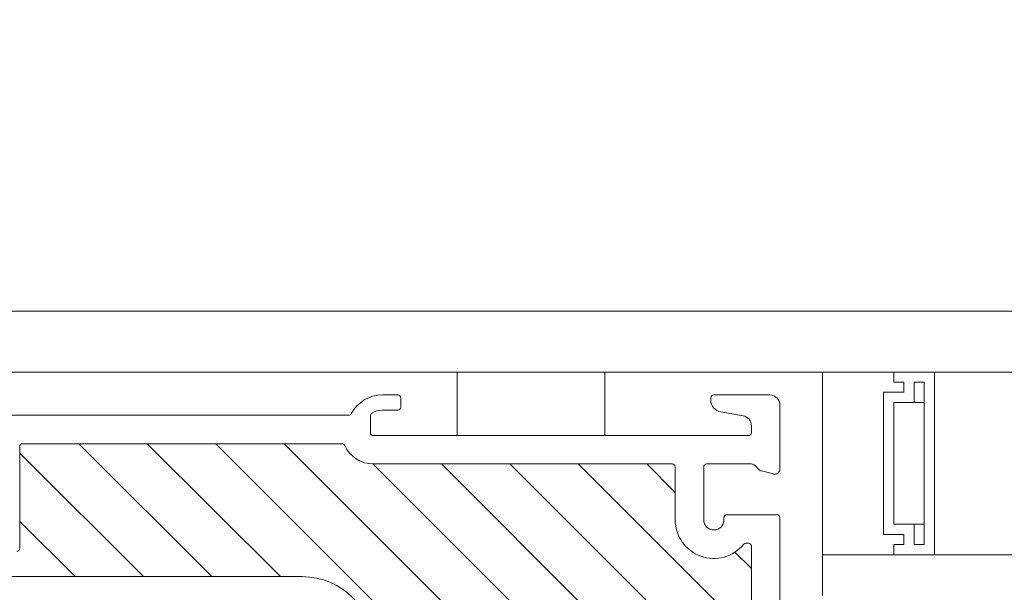
# Model space of a CAD drawing. Units: millimetres. Extents: x 24562 to 28494, y 10237 to 13009.
# Drawn here: x 25283 to 25380, y 12550 to 12606 of the extents above; entities that cross this region are included whole.
import ezdxf

# ---------------------------------------------------------------- set-up
doc = ezdxf.new("R2010")
doc.units = ezdxf.units.MM
doc.header["$LTSCALE"] = 30
doc.layers.get('Defpoints').update_dxf_attribs({"lineweight": 9})
doc.layers.add('FAKRO TEXT', color=80, linetype='Continuous', lineweight=9)
doc.layers.add('FAKRO WINDOW', color=7, linetype='Continuous', lineweight=20)
doc.styles.add('FAKRO', font='arial.ttf')
doc.dimstyles.new('FAKRO', dxfattribs={"dimscale": 5, "dimtxt": 4, "dimasz": 1.5, "dimexe": 2, "dimexo": 15, "dimgap": 0.5, "dimtad": 1, "dimdec": 0, "dimrnd": 0.1, "dimzin": 1, "dimdsep": 46, "dimtxsty": 'FAKRO', "dimblk": 'OBLIQUE', "dimcen": 2, "dimclrd": 3, "dimclre": 3, "dimclrt": 3, "dimadec": 0, "dimazin": 0, "dimtfac": 1, "dimtdec": 0, "dimtix": 1, "dimtmove": 2, "dimatfit": 3, "dimldrblk": 'OBLIQUE', "dimfxl": 0, "dimtolj": 1, "dimarcsym": 0})

# ---------------------------------------------------------------- blocks, each defined once
blk = doc.blocks.new('_Oblique')
at = {"color": 0, "linetype": 'ByBlock', "lineweight": -2}
blk.add_line((-0.5, -0.5), (0.5, 0.5), dxfattribs=at)
blk = doc.blocks.new('*D11')
at = {"layer": 'Defpoints', "color": 0, "transparency": 16777216}
for p in [(26791.47, 12855.754), (26791.47, 12391.978), (25114.887, 12384.262)]:
    blk.add_point(p, dxfattribs=at)
at = {"layer": 'FAKRO TEXT', "color": 3, "lineweight": -2, "transparency": 16777216}
for p, q in [((25114.887, 12850.754), (25114.887, 12865.754)), ((26791.47, 12850.754), (26791.47, 12865.754)), ((25114.887, 12855.754), (26791.47, 12855.754))]:
    blk.add_line(p, q, dxfattribs=at)
at = {"layer": 'FAKRO TEXT', "color": 3, "lineweight": -2, "transparency": 16777216, "xscale": 7.5, "yscale": 7.5, "zscale": 7.5, "rotation": 180}
blk.add_blockref('_Oblique', (25114.887, 12855.754), dxfattribs=at)
at = {"layer": 'FAKRO TEXT', "color": 3, "lineweight": -2, "transparency": 16777216, "xscale": 7.5, "yscale": 7.5, "zscale": 7.5}
blk.add_blockref('_Oblique', (26791.47, 12855.754), dxfattribs=at)
at = {"layer": 'FAKRO TEXT', "color": 3, "transparency": 16777216, "insert": (25953.178, 12868.595), "char_height": 20, "attachment_point": 5, "style": 'FAKRO'}
blk.add_mtext('\\A1;S', dxfattribs=at)
blk = doc.blocks.new('A$C4C351CA9')
at = {"layer": 'FAKRO WINDOW'}
h = blk.add_hatch(dxfattribs=at)
h.set_pattern_fill('ANSI31', color=256, scale=1.5, angle=90)
h.set_pattern_definition([(135, (-27912.0567, -20727.9353), (-3.36759605, -3.36759605), [])])
h.paths.add_polyline_path([(1783.107, 1188.268, -0.007834), (1783.106, 1188.277), (1783.106, 1212.985, 0.414214), (1776.107, 1219.985), (1732.515, 1219.985, -0.109518), (1731.585, 1220.191), (1725.479, 1223.038, -0.291473), (1725.306, 1223.31, -1.696329), (1725.606, 1224.283), (1745.206, 1224.283, 0.123106), (1746.665, 1224.647, -0.351305), (1747.3, 1223.062, 0.835431), (1747.404, 1222.485), (1748.306, 1222.485), (1748.306, 1232.781, -0.414214), (1748.606, 1233.081), (1780.01, 1233.081, -0.294747), (1780.284, 1232.905, 0.294747), (1783.109, 1231.081), (1812.507, 1231.081, -0.414214), (1812.807, 1230.781), (1812.807, 1225.581, 0.704399), (1819.545, 1223.172, -0.224641), (1819.777, 1223.281, -1.014774), (1820.307, 1222.981), (1820.307, 1203.179, -0.414214), (1820.007, 1202.879), (1817.607, 1202.879, 0.414214), (1813.807, 1199.079), (1813.807, 1195.581, 0.414214), (1817.607, 1191.781), (1820.007, 1191.781, -0.414214), (1820.307, 1191.481), (1820.307, 1188.381, 0.414214), (1825.107, 1183.581), (1854.757, 1183.581, -0.476976), (1855.05, 1183.219), (1844.891, 1135.423, -0.354119), (1844.598, 1135.185), (1788.81, 1135.185, -0.414214), (1788.51, 1135.485), (1788.51, 1138.185), (1787.31, 1138.185), (1787.31, 1135.485, -0.975679), (1786.71, 1135.47, -0.628131), (1784.734, 1136.348)])
for p, q in [((2436.396, 1246.141), (1712.307, 1246.141)), ((2436.396, 1240.141), (1711.307, 1240.141)), ((1791.345, 1233.881), (1791.345, 1240.141)), ((1791.345, 1240.141), (1805.891, 1240.141)), ((1805.891, 1233.881), (1805.891, 1240.141)), ((1834.307, 1240.141), (1827.307, 1240.141)), ((1827.307, 1240.141), (1827.307, 1222.141)), ((1834.307, 1240.141), (1838.307, 1240.141)), ((1834.307, 1239.141), (1834.307, 1240.141)), ((1834.307, 1239.141), (1834.307, 1240.141)), ((1838.307, 1240.141), (1838.307, 1222.141)), ((1835.307, 1239.141), (1834.307, 1239.141)), ((1835.307, 1239.141), (1834.307, 1239.141)), ((1835.307, 1238.141), (1835.307, 1239.141)), ((1835.307, 1238.141), (1835.307, 1239.141)), ((1836.307, 1239.141), (1837.307, 1239.141)), ((1836.307, 1237.141), (1836.307, 1239.141)), ((1837.307, 1239.141), (1837.307, 1223.141)), ((1785.509, 1237.881), (1784.009, 1237.881)), ((1785.809, 1236.681), (1785.809, 1237.581)), ((1816.307, 1237.581), (1816.307, 1237.393)), ((1822.107, 1237.881), (1816.607, 1237.881)), ((1833.307, 1224.141), (1833.307, 1238.141)), ((1833.307, 1238.141), (1835.307, 1238.141)), ((1833.307, 1238.141), (1835.307, 1238.141)), ((1833.307, 1224.141), (1833.307, 1238.141)), ((1784.009, 1236.381), (1785.509, 1236.381)), ((1823.107, 1230.581), (1823.107, 1236.881)), ((1834.307, 1225.141), (1834.307, 1237.141)), ((1834.307, 1237.141), (1836.307, 1237.141)), ((1837.307, 1237.141), (1836.307, 1237.141)), ((1780.662, 1235.881), (1741.806, 1235.881)), ((1782.809, 1234.181), (1782.809, 1235.823)), ((1817.298, 1236.212), (1819.481, 1235.827)), ((1820.307, 1234.842), (1820.307, 1234.181)), ((1820.007, 1233.881), (1783.109, 1233.881)), ((1791.345, 1233.881), (1805.891, 1233.881)), ((1748.306, 1232.781), (1748.306, 1222.783)), ((1780.01, 1233.081), (1748.606, 1233.081)), ((1812.507, 1231.081), (1783.109, 1231.081)), ((1812.807, 1225.581), (1812.807, 1230.781)), ((1815.607, 1225.581), (1815.607, 1230.781)), ((1815.907, 1231.081), (1820.307, 1231.081)), ((1820.668, 1230.928), (1821.047, 1230.534)), ((1821.286, 1230.396), (1822.486, 1230.096)), ((1817.607, 1225.781), (1817.607, 1225.581)), ((1822.807, 1226.081), (1817.907, 1226.081)), ((1823.107, 1201.079), (1823.107, 1225.781)), ((1836.307, 1225.141), (1834.307, 1225.141)), ((1837.307, 1225.141), (1836.307, 1225.141)), ((1836.307, 1223.141), (1836.307, 1225.141)), ((1835.307, 1224.141), (1833.307, 1224.141)), ((1835.307, 1224.141), (1833.307, 1224.141)), ((1835.307, 1223.141), (1835.307, 1224.141)), ((1835.307, 1223.141), (1835.307, 1224.141)), ((1820.007, 1223.281), (1819.777, 1223.281)), ((1820.307, 1203.179), (1820.307, 1222.981)), ((1834.307, 1223.141), (1835.307, 1223.141)), ((1834.307, 1222.141), (1834.307, 1223.141)), ((1834.307, 1223.141), (1835.307, 1223.141)), ((1834.307, 1222.141), (1834.307, 1223.141)), ((1837.307, 1223.141), (1836.307, 1223.141)), ((1827.307, 1222.141), (1834.307, 1222.141)), ((1827.307, 1222.141), (1827.307, 1218.141)), ((1838.307, 1222.141), (1834.307, 1222.141)), ((2436.396, 1222.141), (1838.307, 1222.141)), ((1732.515, 1219.985), (1776.107, 1219.985))]:
    blk.add_line(p, q, dxfattribs=at)
for centre, radius, start, end in [((1784.009, 1234.381), 3.5, 90, 151.72629), ((1785.509, 1237.581), 0.3, 0, 90), ((1816.607, 1237.581), 0.3, 90, 180), ((1817.507, 1237.393), 1.2, 180, 260), ((1822.107, 1236.881), 1, 0, 90), ((1784.009, 1234.381), 2, 90, 121.96572), ((1785.509, 1236.681), 0.3, 270, 0), ((1780.662, 1236.181), 0.3, 270, 331.72629), ((1783.109, 1235.823), 0.3, 121.96572, 180), ((1819.307, 1234.842), 1, 0, 80), ((1783.109, 1234.181), 0.3, 180, 270), ((1820.007, 1234.181), 0.3, 270, 0), ((1748.606, 1232.781), 0.3, 90, 180), ((1780.01, 1232.781), 0.3, 24.30916, 90), ((1783.109, 1234.181), 3.1, 204.30916, 270), ((1812.507, 1230.781), 0.3, 0, 90), ((1815.907, 1230.781), 0.3, 90, 180), ((1820.307, 1230.581), 0.5, 43.9, 90), ((1821.407, 1230.881), 0.5, 223.9, 256), ((1822.607, 1230.581), 0.5, 256, 0), ((1816.607, 1225.581), 3.8, 180, 320.6433), ((1816.607, 1225.581), 1, 180, 0), ((1817.907, 1225.781), 0.3, 90, 180), ((1822.807, 1225.781), 0.3, 0, 90), ((1748.008, 1222.783), 0.298, 270, 0), ((1819.777, 1222.981), 0.3, 90, 140.6433), ((1820.007, 1222.981), 0.3, 0, 90), ((1776.107, 1212.985), 7, 0, 90)]:
    blk.add_arc(centre, radius, start, end, dxfattribs=at)
blk = doc.blocks.new('*D25')
at = {"layer": 'Defpoints', "color": 0, "transparency": 16777216}
for p in [(25176.951, 12577.517), (26658.182, 12577.517), (26670.983, 12236.262)]:
    blk.add_point(p, dxfattribs=at)
at = {"layer": 'FAKRO TEXT', "color": 3, "lineweight": -2, "transparency": 16777216}
for p, q in [((25181.951, 12577.517), (25166.951, 12577.517)), ((25176.951, 12236.262), (25176.951, 12577.517)), ((25181.951, 12236.262), (25166.951, 12236.262))]:
    blk.add_line(p, q, dxfattribs=at)
at = {"layer": 'FAKRO TEXT', "color": 3, "lineweight": -2, "transparency": 16777216, "xscale": 7.5, "yscale": 7.5, "zscale": 7.5}
for p, rotation in [((25176.951, 12577.517), 90), ((25176.951, 12236.262), 270)]:
    blk.add_blockref('_Oblique', p, dxfattribs=dict(at, rotation=rotation))
at = {"layer": 'FAKRO TEXT', "color": 3, "transparency": 16777216, "insert": (25164.233, 12406.889), "char_height": 20, "attachment_point": 5, "rotation": 90, "style": 'FAKRO'}
blk.add_mtext('\\A1;341', dxfattribs=at)

msp = doc.modelspace()

# ---------------------------------------------------------------- block references
at = {"layer": 'FAKRO WINDOW'}
msp.add_blockref('A$C4C351CA9', (23534.77, 11331.376), dxfattribs=at)

# ---------------------------------------------------------------- dimensions: what is measured, and where the dimension line sits
at = {"layer": 'FAKRO TEXT'}
dim = msp.add_linear_dim(base=(26791.47, 12855.754), p1=(25114.887, 12384.262), p2=(26791.47, 12391.978), text='S', dimstyle='FAKRO', override={"dimexo": 50}, dxfattribs=at)
dim.commit()
dim.dimension.update_dxf_attribs({"geometry": '*D11', "text_midpoint": (25953.178, 12868.595)})
dim = msp.add_linear_dim(base=(25176.951, 12577.517), p1=(26670.983, 12236.262), p2=(26658.182, 12577.517), angle=90, dimstyle='FAKRO', dxfattribs=at)
dim.commit()
dim.dimension.update_dxf_attribs({"geometry": '*D25', "text_midpoint": (25164.233, 12406.889)})

doc.saveas('drawing.dxf')
